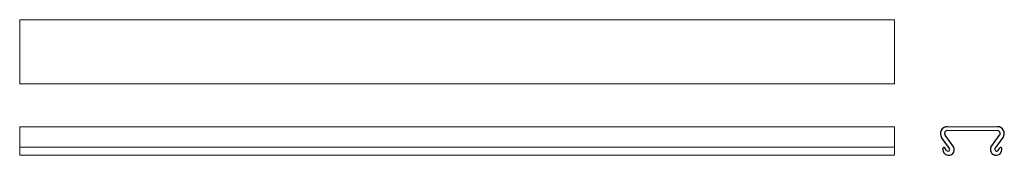
# Model space of a CAD drawing. Extents: x -0.28 to 8.66, y 4.79 to 6.01.
import ezdxf

# ---------------------------------------------------------------- set-up
doc = ezdxf.new("R2010")
doc.units = 0
doc.header["$MEASUREMENT"] = 0
doc.layers.add('TOP', color=7, linetype='Continuous')

msp = doc.modelspace()

# ---------------------------------------------------------------- linework, layer by layer
at = {"linetype": 'Continuous', "lineweight": 0}
for p, q in [((-0.2771, 5.4349), (-0.2771, 6.0149)), ((-0.2771, 6.0149), (7.6609, 6.0149)), ((7.6609, 5.4349), (7.6609, 6.0149)), ((-0.2771, 5.4349), (7.6609, 5.4349)), ((-0.2771, 5.0456), (-0.2771, 4.7866)), ((7.6609, 5.0456), (-0.2771, 5.0456)), ((7.6609, 5.0456), (7.6609, 4.7866)), ((7.6609, 4.8586), (-0.2771, 4.8586)), ((7.6609, 4.7866), (-0.2771, 4.7866))]:
    msp.add_line(p, q, dxfattribs=at)
at = {"color": 7, "linetype": 'Continuous', "lineweight": 0}
for p, q in [((8.1388, 5.0456), (8.5948, 5.0456)), ((8.1393, 5.0096), (8.5943, 5.0096))]:
    msp.add_line(p, q, dxfattribs=at)
at = {"layer": 'TOP', "color": 7, "linetype": 'Continuous'}
for p, q in [((8.1588, 4.8491), (8.0884, 4.9474)), ((8.1982, 4.8593), (8.119, 4.97)), ((8.5354, 4.8593), (8.6146, 4.97)), ((8.5748, 4.8491), (8.6452, 4.9474)), ((8.0998, 4.8381), (8.0998, 4.8492)), ((8.1336, 4.831), (8.1167, 4.8547)), ((8.6, 4.831), (8.6169, 4.8547)), ((8.6338, 4.8381), (8.6338, 4.8492))]:
    msp.add_line(p, q, dxfattribs=at)
for centre, radius, start, end in [((8.1388, 4.9835), 0.062, 90, 215.6), ((8.1393, 4.9846), 0.025, 90, 215.6), ((8.5943, 4.9846), 0.025, 324.4, 450), ((8.5948, 4.9835), 0.062, 324.4, 450), ((8.1513, 4.8381), 0.0515, 180, 384.42647), ((8.1091, 4.8492), 0.00931, 35.6, 180), ((8.1462, 4.8401), 0.0155, 215.6, 395.6), ((8.5823, 4.8381), 0.0515, 155.57353, 360), ((8.5874, 4.8401), 0.0155, 144.4, 324.4), ((8.6245, 4.8492), 0.00931, 0, 144.4)]:
    msp.add_arc(centre, radius, start, end, dxfattribs=at)

doc.saveas('drawing.dxf')
